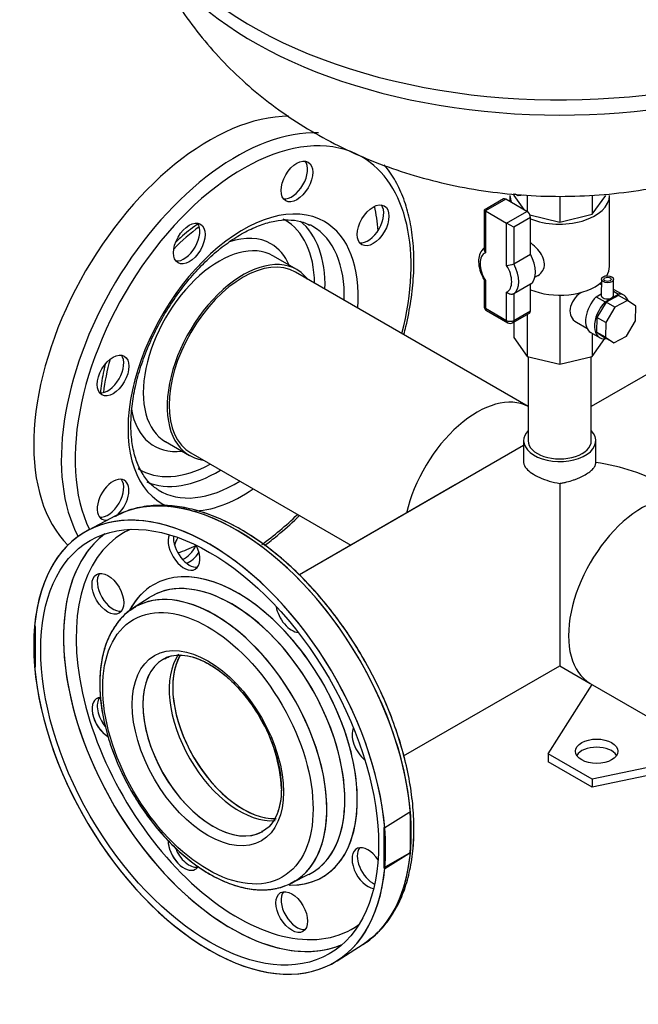
# Model space of a CAD drawing. Units: millimetres. Extents: x 111 to 4570, y 111 to 3189.
# Drawn here: x 3155 to 3354, y 1833 to 2150 of the extents above; entities that cross this region are included whole.
import ezdxf
from ezdxf.lldxf.tags import DXFTag

# ---------------------------------------------------------------- set-up
doc = ezdxf.new("R2010")
doc.units = ezdxf.units.MM
for name, color, linetype in [('1_INCH_WELD_NIPP', 7, 'Continuous'), ('22003_OUTRIGGER_', 7, 'Continuous'), ('62012_DN80_PRESS', 7, 'Continuous'), ('63112_TEE_DN80_F', 7, 'Continuous'), ('63112A_VESSEL_CO', 7, 'Continuous'), ('71000_DN25_DRAIN', 7, 'Continuous'), ('80005_F35_LV', 7, 'Continuous'), ('Default', 7, 'Continuous'), ('VMV_DN80_BRANCH_', 7, 'Continuous')]:
    doc.layers.add(name, color=color, linetype=linetype)
tags = doc.linetypes.add('PHANTOM2', pattern=[31.75, 15.875, -3.175, 3.175, -3.175, 3.175, -3.175]).pattern_tags.tags
tags[14:15] = [DXFTag(74, 4), DXFTag(75, 0), DXFTag(340, '0'), DXFTag(46, 0.0), DXFTag(50, 0.0), DXFTag(44, 0.0), DXFTag(45, 0.0)]
tags[12:13] = [DXFTag(74, 4), DXFTag(75, 0), DXFTag(340, '0'), DXFTag(46, 0.0), DXFTag(50, 0.0), DXFTag(44, 0.0), DXFTag(45, 0.0)]
tags[10:11] = [DXFTag(74, 4), DXFTag(75, 0), DXFTag(340, '0'), DXFTag(46, 0.0), DXFTag(50, 0.0), DXFTag(44, 0.0), DXFTag(45, 0.0)]
tags[8:9] = [DXFTag(74, 4), DXFTag(75, 0), DXFTag(340, '0'), DXFTag(46, 0.0), DXFTag(50, 0.0), DXFTag(44, 0.0), DXFTag(45, 0.0)]
tags[6:7] = [DXFTag(74, 4), DXFTag(75, 0), DXFTag(340, '0'), DXFTag(46, 0.0), DXFTag(50, 0.0), DXFTag(44, 0.0), DXFTag(45, 0.0)]
tags[4:5] = [DXFTag(74, 4), DXFTag(75, 0), DXFTag(340, '0'), DXFTag(46, 0.0), DXFTag(50, 0.0), DXFTag(44, 0.0), DXFTag(45, 0.0)]

# ---------------------------------------------------------------- blocks, each defined once
blk = doc.blocks.new('SE3')
at = {"layer": '1_INCH_WELD_NIPP', "color": 7, "linetype": 'Continuous'}
for p, q in [((3318.88, 2041.51), (3318.88, 2014.44)), ((3339.2, 2014.44), (3339.2, 2041.51))]:
    blk.add_line(p, q, dxfattribs=at)
blk.add_ellipse((3329.04, 2014.44), major_axis=(-10.16, 0), ratio=0.57735, start_param=0, end_param=3.141593, dxfattribs=at)
at = {"layer": '22003_OUTRIGGER_', "color": 7, "linetype": 'Continuous'}
for p, q in [((3325.36, 1913.69), (3339.42, 1936.01)), ((3339.5, 1905.52), (3325.36, 1913.69)), ((3325.36, 1913.69), (3325.36, 1911.07)), ((3339.5, 1902.91), (3325.36, 1911.07)), ((3376.97, 1913.39), (3339.5, 1905.52)), ((3378.69, 1911.14), (3339.5, 1902.91)), ((3339.5, 1905.52), (3339.5, 1902.91))]:
    blk.add_line(p, q, dxfattribs=at)
blk.add_ellipse((3340.92, 1914.5), major_axis=(6.8, 0), ratio=0.57735, dxfattribs=at)
blk.add_ellipse((3340.92, 1911.89), major_axis=(6.8, 0), ratio=0.57735, start_param=0.339225, end_param=2.802368, dxfattribs=at)
at = {"layer": '62012_DN80_PRESS', "color": 7, "linetype": 'PHANTOM2'}
for p, q in [((3244.48, 2069.49), (3236.8, 2073.92)), ((3202.28, 2014.13), (3209.96, 2009.7)), ((3186.24, 1990.22), (3177.47, 1985.64)), ((3197.01, 1963.91), (3191.68, 1960.41)), ((3160.46, 1954.68), (3160.18, 1954.84)), ((3160.46, 1941.61), (3160.46, 1954.68)), ((3160.18, 1941.77), (3160.46, 1941.61)), ((3242.7, 1872.05), (3248.4, 1874.91)), ((3257.44, 1847.12), (3265.79, 1852.43))]:
    blk.add_line(p, q, dxfattribs=at)
at = {"layer": '62012_DN80_PRESS', "color": 7, "linetype": 'Continuous'}
for p, q in [((3186.24, 1990.22), (3177.47, 1985.64)), ((3186.24, 1990.22), (3177.47, 1985.64)), ((3197.01, 1963.91), (3191.68, 1960.41)), ((3197.01, 1963.91), (3191.68, 1960.41)), ((3280.51, 1894.65), (3272.75, 1889.85)), ((3280.96, 1894.73), (3280.51, 1894.65)), ((3280.96, 1894.73), (3280.96, 1882.03)), ((3272.75, 1889.85), (3272.47, 1890.01)), ((3272.47, 1890.01), (3272.47, 1876.95)), ((3280.51, 1881.59), (3280.96, 1882.03)), ((3280.51, 1881.59), (3272.47, 1876.95)), ((3272.75, 1876.78), (3280.51, 1881.59)), ((3272.47, 1876.95), (3272.75, 1876.78)), ((3242.7, 1872.05), (3248.4, 1874.91)), ((3242.7, 1872.05), (3248.4, 1874.91)), ((3257.44, 1847.12), (3265.79, 1852.43)), ((3257.44, 1847.12), (3265.79, 1852.43))]:
    blk.add_line(p, q, dxfattribs=at)
at = {"layer": '62012_DN80_PRESS', "color": 7, "linetype": 'PHANTOM2'}
blk.add_arc((3192.07, 1900.64), 47.49, 2.1522, 31.1691, dxfattribs=at)
for centre, major_axis, start_param, end_param in [((3216.47, 2045.8), (-40, -69.28), 3.459653, 6.131386), ((3225.03, 2040.85), (39.79, 68.92), 0.295431, 2.799648), ((3227.22, 2039.59), (38.19, 66.15), 0, 2.773012), ((3242.86, 2098.84), (-3.6, -6.24), 0.235215, 2.906377), ((3227.22, 2039.59), (38.19, 66.15), 5.167889, 6.283185), ((3227.22, 2039.59), (26.17, 45.33), 0, 3.217453), ((3267.35, 2084.7), (-3.6, -6.24), 0.235215, 2.906377), ((3216.47, 2045.8), (38.4, 66.51), -0.70555, -0.569415), ((3217.4, 2045.26), (23.22, 40.22), 0, 0.022082), ((3217.4, 2045.26), (23.22, 40.22), 5.52117, 6.283185), ((3219.03, 2044.32), (24.42, 42.3), 5.471008, 6.190158), ((3227.22, 2039.59), (26.17, 45.33), 5.409481, 6.283185), ((3218.06, 2044.88), (25.52, 44.2), 0.922944, 1.158591), ((3208.22, 2078.84), (-3.6, -6.24), 0.235215, 2.906377), ((3225.03, 2040.85), (24.57, 42.56), 0.024695, 0.038892), ((3225.03, 2040.85), (24.57, 42.56), 0, 0.024695), ((3225.03, 2040.85), (24.57, 42.56), 5.465309, 6.283185), ((3219.54, 2044.02), (17.26, 29.9), 0, 3.141593), ((3217.4, 2045.26), (18.78, 32.53), 0, 0.580564), ((3217.4, 2045.26), (18.78, 32.53), 5.878318, 6.283185), ((3227.22, 2039.59), (17.26, 29.9), 0, 3.373039), ((3227.22, 2039.59), (17.26, 29.9), 6.051739, 6.283185), ((3183.73, 2036.42), (-3.6, -6.24), 0.235215, 2.906377), ((3218.06, 2044.88), (25.52, 44.2), -4.300184, -4.064537), ((3217.4, 2045.26), (18.78, 32.53), 2.540842, 3.54646), ((3217.4, 2045.26), (23.22, 40.22), 3.111624, 3.903608), ((3185.41, 1995.45), (3.6, 6.24), 0, 3.608648), ((3219.03, 2044.32), (24.42, 42.3), 3.206756, 3.95377), ((3183.73, 1996.42), (-3.6, -6.24), 0.235215, 2.906377), ((3225.03, 1920.75), (-39.79, 68.92), 3.166288, 6.25849), ((3185.41, 1995.45), (3.6, 6.24), 4.120821, 6.283185), ((3225.03, 2040.85), (24.57, 42.56), 3.116897, 3.959469), ((3216.47, 1915.81), (-40, 69.28), 7.168751, 13.251601), ((3225.03, 2040.85), (24.57, 42.56), 3.09852, 3.116897), ((3227.22, 2039.59), (26.17, 45.33), 3.471008, 4.015297), ((3227.22, 2039.59), (38.19, 66.15), 4.038356, 4.256889), ((3225.54, 1921.05), (-36.78, 63.7), 0, 3.201422), ((3223.54, 1919.89), (-38.23, 66.22), 0.069014, 0.27758), ((3225.54, 1921.05), (-36.78, 63.7), 6.223356, 6.283185), ((3208.22, 1979.32), (3.6, -6.24), 3.555359, 6.283185), ((3209.9, 1980.29), (-3.6, 6.24), 0.689787, 2.906377), ((3209.9, 1981.31), (3.6, 6.24), 1.585856, 1.970371), ((3216.47, 2045.8), (38.4, 66.51), 3.737592, 3.847143), ((3208.22, 1982.28), (-3.6, -6.24), 0.698484, 1.663136), ((3208.22, 1979.32), (3.6, -6.24), 0, 1.476133), ((3223.54, 1919.89), (-38.23, 66.22), 0.27758, 2.861098), ((3209.9, 1981.31), (3.6, 6.24), 3.752259, 4.58893), ((3225.54, 1921.05), (-27.16, 47.05), 2.816373, 6.283185), ((3185.41, 1966.15), (-3.6, 6.24), 0.235215, 2.906377), ((3225.54, 1921.05), (-27.16, 47.05), 0, 0.339275), ((3223.58, 1919.91), (-25.71, 44.53), 3.107683, 6.283185), ((3218.06, 1916.73), (-25.52, 44.2), 3.102142, 6.283185), ((3223.58, 1919.91), (-25.71, 44.53), 0, 0.033909), ((3218.06, 1916.73), (-25.52, 44.2), 0.033909, 0.051435), ((3218.06, 1916.73), (-25.52, 44.2), 0, 0.033909), ((3242.86, 1959.33), (3.6, -6.24), 4.117474, 5.921208), ((3227.22, 1922.02), (-16, 27.71), 0.316719, 2.844213), ((3217.6, 1916.46), (-16, 27.71), 0, 3.13765), ((3217.6, 1916.46), (-16, 27.71), 6.25836, 6.283185), ((3183.73, 1925.19), (3.6, -6.24), 2.844593, 5.513232), ((3185.41, 1926.16), (-3.6, 6.24), 0.235215, 1.84089), ((3267.35, 1916.91), (3.6, -6.24), 3.50357, 5.307304), ((3208.22, 1882.77), (3.6, -6.24), 3.918575, 6.283185), ((3209.9, 1883.74), (-3.6, 6.24), 1.304629, 2.906377), ((3267.35, 1876.91), (3.6, -6.24), 1.663136, 5.869419), ((3269.03, 1877.88), (-3.6, 6.24), 0.235215, 2.451805), ((3208.22, 1882.77), (3.6, -6.24), 0, 0.294777), ((3244.53, 1863.74), (-3.6, 6.24), 0.235215, 2.906377), ((3223.54, 1919.89), (-38.23, 66.22), 2.861098, 3.072578)]:
    blk.add_ellipse(centre, major_axis=major_axis, ratio=0.57735, start_param=start_param, end_param=end_param, dxfattribs=at)
for centre, major_axis in [((3244.53, 2097.87), (3.6, 6.24)), ((3269.03, 2083.73), (3.6, 6.24)), ((3209.9, 2077.87), (3.6, 6.24)), ((3185.41, 2035.45), (3.6, 6.24)), ((3216.47, 1915.81), (-38.4, 66.51)), ((3183.73, 1965.18), (3.6, -6.24)), ((3215.9, 1915.48), (-23.92, 41.44)), ((3215.9, 1915.48), (-17.2, 29.79)), ((3242.86, 1862.77), (3.6, -6.24))]:
    blk.add_ellipse(centre, major_axis=major_axis, ratio=0.57735, dxfattribs=at)
at = {"layer": '62012_DN80_PRESS', "color": 7, "linetype": 'Continuous'}
for centre, major_axis, start_param, end_param in [((3225.03, 1920.75), (-39.79, 68.92), 3.198351, 6.25849), ((3216.47, 1915.81), (40, -69.28), 7.168751, 13.251601), ((3225.54, 1921.05), (-36.78, 63.7), 0, 3.201422), ((3223.54, 1919.89), (-38.23, 66.22), 0.069014, 0.281213), ((3225.54, 1921.05), (-36.78, 63.7), 6.223356, 6.283185), ((3208.22, 1979.32), (3.6, -6.24), 3.555359, 6.283185), ((3209.9, 1980.29), (-3.6, 6.24), 0.689787, 2.906377), ((3208.22, 1979.32), (3.6, -6.24), 0, 1.478457), ((3223.54, 1919.89), (-38.23, 66.22), 0.281213, 3.072578), ((3225.54, 1921.05), (-27.16, 47.05), 2.79896, 6.283185), ((3185.41, 1966.15), (-3.6, 6.24), 0.235215, 2.906377), ((3223.58, 1919.91), (-25.71, 44.53), 3.14194, 6.283185), ((3225.54, 1921.05), (-27.16, 47.05), 0, 0.350477), ((3218.06, 1916.73), (-25.52, 44.2), 3.153407, 6.283185), ((3223.58, 1919.91), (-25.71, 44.53), 0.001827, 0.033909), ((3223.58, 1919.91), (-25.71, 44.53), 0, 0.001827), ((3218.06, 1916.73), (-25.52, 44.2), 0.002661, 0.033909), ((3218.06, 1916.73), (-25.52, 44.2), 0, 0.002661), ((3242.86, 1959.33), (3.6, -6.24), 4.117474, 5.921208), ((3227.22, 1922.02), (-16, 27.71), 0.311827, 2.84154), ((3217.6, 1916.46), (-16, 27.71), 0, 3.116767), ((3217.6, 1916.46), (-16, 27.71), 6.279243, 6.283185), ((3183.73, 1925.19), (3.6, -6.24), 2.839004, 5.503697), ((3185.41, 1926.16), (-3.6, 6.24), 0.235215, 1.846353), ((3267.35, 1916.91), (3.6, -6.24), 3.50357, 5.307304), ((3224.95, 1920.71), (39.79, -68.92), 0.687513, 0.883284), ((3217.6, 1916.46), (-16, 27.71), 3.116767, 3.141593), ((3208.22, 1882.77), (3.6, -6.24), 3.909268, 6.283185), ((3209.9, 1883.74), (-3.6, 6.24), 1.304629, 2.906377), ((3267.35, 1876.91), (3.6, -6.24), 1.663136, 5.869419), ((3269.03, 1877.88), (-3.6, 6.24), 0.235215, 2.451805), ((3208.22, 1882.77), (3.6, -6.24), 0, 0.312596), ((3218.06, 1916.73), (-25.52, 44.2), 3.107683, 3.153407), ((3223.58, 1919.91), (-25.71, 44.53), 3.107683, 3.14194), ((3244.53, 1863.74), (-3.6, 6.24), 0.235215, 2.906377), ((3225.03, 1920.75), (-39.79, 68.92), 3.166288, 3.198351)]:
    blk.add_ellipse(centre, major_axis=major_axis, ratio=0.57735, start_param=start_param, end_param=end_param, dxfattribs=at)
for centre, major_axis in [((3216.47, 1915.81), (-38.4, 66.51)), ((3183.73, 1965.18), (3.6, -6.24)), ((3215.9, 1915.48), (-23.92, 41.44)), ((3215.9, 1915.48), (-17.2, 29.79)), ((3242.86, 1862.77), (3.6, -6.24))]:
    blk.add_ellipse(centre, major_axis=major_axis, ratio=0.57735, dxfattribs=at)
at = {"layer": '62012_DN80_PRESS', "color": 7, "linetype": 'PHANTOM2'}
for points, knots in [([(3278.94, 2048.58), (3279.17, 2049.46), (3280.08, 2053.13), (3281.31, 2059.51), (3282.15, 2067.53), (3282.23, 2075.22), (3281.52, 2082.47), (3280.03, 2089.19), (3277.77, 2095.28), (3275.2, 2099.84), (3273.31, 2102.37), (3272.59, 2103.22)], [0.6514128, 0.6514128, 0.6514128, 0.6514128, 0.6634325, 0.7014645, 0.7395507, 0.7776952, 0.8158895, 0.8540893, 0.8921988, 0.9300791, 0.9516071, 0.9516071, 0.9516071, 0.9516071]), ([(3191.14, 2019.53), (3191.16, 2020.64), (3191.22, 2023.39), (3191.86, 2028.7), (3193.29, 2035.09), (3195.42, 2041.67), (3198.2, 2048.22), (3201.56, 2054.62), (3205.44, 2060.71), (3209.76, 2066.37), (3214.4, 2071.47), (3219.26, 2075.9), (3224.23, 2079.57), (3229.19, 2082.4), (3234.01, 2084.35), (3238.59, 2085.41), (3242.78, 2085.57), (3246.22, 2085.01), (3247.87, 2084.19), (3248.61, 2083.8)], [0, 0, 0, 0, 0.032215, 0.093929, 0.155788, 0.217771, 0.279858, 0.342013, 0.404191, 0.466338, 0.528397, 0.590323, 0.652074, 0.713633, 0.775039, 0.836418, 0.89806, 0.960611, 1, 1, 1, 1]), ([(3212.67, 2084.16), (3212.55, 2084.08), (3210.67, 2082.75), (3208.22, 2080.78), (3205.96, 2078.69), (3205.39, 2078.14)], [0.35487315, 0.35487315, 0.35487315, 0.35487315, 0.3594049, 0.42475557, 0.44744633, 0.44744633, 0.44744633, 0.44744633]), ([(3182.87, 2039.05), (3182.71, 2038.38), (3182.06, 2035.47), (3181.56, 2032.37), (3181.37, 2030.14), (3181.35, 2029.97)], [0.86117756, 0.86117756, 0.86117756, 0.86117756, 0.88074312, 0.9461384, 0.95148125, 0.95148125, 0.95148125, 0.95148125]), ([(3199.53, 1998.99), (3199.25, 1999.14), (3197.94, 1999.87), (3195.87, 2002.17), (3193.64, 2005.83), (3192.09, 2010.29), (3191.27, 2015.03), (3191.18, 2018.04), (3191.14, 2019.53)], [0, 0, 0, 0, 0.047485, 0.257996, 0.463745, 0.663264, 0.859292, 1, 1, 1, 1]), ([(3282.16, 1889.53), (3282.14, 1891.01), (3282.07, 1894.67), (3281.38, 1901.59), (3279.85, 1909.78), (3277.58, 1918.18), (3274.61, 1926.58), (3270.99, 1934.92), (3266.77, 1943.06), (3262, 1950.91), (3256.75, 1958.36), (3251.07, 1965.32), (3245.05, 1971.7), (3238.75, 1977.4), (3232.27, 1982.36), (3225.66, 1986.5), (3219.02, 1989.76), (3212.43, 1992.09), (3205.98, 1993.44), (3199.76, 1993.79), (3193.93, 1993.12), (3189.16, 1991.71), (3186.75, 1990.43), (3185.84, 1989.91)], [0, 0, 0, 0, 0.0260908, 0.0754918, 0.1248651, 0.174193, 0.2234775, 0.2727285, 0.3219598, 0.3711862, 0.4204218, 0.4696792, 0.5189747, 0.5683239, 0.6177405, 0.6672325, 0.7167943, 0.7663874, 0.8159013, 0.8651715, 0.913996, 0.9622359, 0.9888493, 0.9888493, 0.9888493, 0.9888493]), ([(3234.11, 1980.72), (3235.51, 1981.75), (3239.06, 1984.51), (3242.77, 1987.83), (3245.07, 1990.08), (3245.31, 1990.32)], [0.29718617, 0.29718617, 0.29718617, 0.29718617, 0.32178364, 0.35981206, 0.3642728, 0.3642728, 0.3642728, 0.3642728]), ([(3191.23, 1960.04), (3191.1, 1959.98), (3189.75, 1959.23), (3187.45, 1956.82), (3184.76, 1953.02), (3182.77, 1948.37), (3181.51, 1943.1), (3181.01, 1937.25), (3181.29, 1930.97), (3182.34, 1924.38), (3184.13, 1917.65), (3186.62, 1910.9), (3189.75, 1904.28), (3193.46, 1897.91), (3197.67, 1891.93), (3202.3, 1886.45), (3207.26, 1881.58), (3212.46, 1877.44), (3217.81, 1874.11), (3223.2, 1871.66), (3228.55, 1870.19), (3233.67, 1869.74), (3238.51, 1870.3), (3241.08, 1871.38), (3242.52, 1872)], [0, 0, 0, 0, 0.003872, 0.049233, 0.094718, 0.140944, 0.188074, 0.235864, 0.283962, 0.332095, 0.380162, 0.428152, 0.476089, 0.524005, 0.571936, 0.619909, 0.667964, 0.71614, 0.764464, 0.812931, 0.86142, 0.909613, 0.957066, 1, 1, 1, 1]), ([(3202.01, 1944.26), (3202.51, 1944.55), (3203.79, 1945.27), (3206.64, 1945.61), (3210.3, 1945.16), (3214.24, 1943.74), (3218.26, 1941.45), (3222.27, 1938.34), (3226.1, 1934.53), (3229.73, 1930.04), (3231.61, 1927), (3232.7, 1925.22)], [0, 0, 0, 0, 0.064967, 0.190314, 0.310504, 0.426726, 0.541667, 0.656457, 0.771464, 0.88677, 1, 1, 1, 1]), ([(3239.52, 1902.42), (3239.51, 1901.56), (3239.45, 1899.43), (3238.84, 1895.97), (3237.53, 1892.71), (3235.72, 1890.19), (3234.32, 1889.27), (3233.52, 1888.77)], [0, 0, 0, 0, 0.117584, 0.342202, 0.566872, 0.793826, 1, 1, 1, 1]), ([(3265.6, 1852.32), (3265.64, 1852.34), (3267.23, 1853.14), (3270.18, 1855.7), (3273.95, 1859.84), (3277.06, 1864.89), (3279.47, 1870.66), (3281.15, 1877.06), (3282.03, 1883.56), (3282.12, 1887.55), (3282.16, 1889.53)], [0, 0, 0, 0, 0.003239, 0.149157, 0.295082, 0.442005, 0.590518, 0.740566, 0.891695, 1, 1, 1, 1])]:
    blk.add_open_spline(points, degree=3, knots=knots, dxfattribs=at)
at = {"layer": '62012_DN80_PRESS', "color": 7, "linetype": 'Continuous'}
for points, knots in [([(3267.07, 1853.39), (3268.39, 1854.37), (3270.87, 1856.25), (3274.37, 1860.46), (3277.39, 1865.54), (3279.72, 1871.4), (3281.31, 1877.92), (3282.15, 1885.02), (3282.22, 1892.6), (3281.53, 1900.56), (3280.07, 1908.78), (3277.89, 1917.15), (3275.01, 1925.57), (3271.46, 1933.92), (3267.31, 1942.09), (3262.61, 1949.98), (3257.41, 1957.49), (3251.78, 1964.51), (3245.79, 1970.96), (3239.53, 1976.75), (3233.06, 1981.8), (3226.46, 1986.05), (3219.82, 1989.42), (3213.22, 1991.86), (3206.75, 1993.33), (3200.49, 1993.81), (3194.63, 1993.24), (3189.82, 1991.99), (3187.46, 1990.73), (3186.51, 1990.21)], [0, 0, 0, 0, 0.029882, 0.066656, 0.103708, 0.141166, 0.179001, 0.217093, 0.255313, 0.293566, 0.331797, 0.369994, 0.408157, 0.446292, 0.484411, 0.522525, 0.560645, 0.59878, 0.636943, 0.675147, 0.713401, 0.751713, 0.790081, 0.82848, 0.86683, 0.905009, 0.942861, 0.980267, 1, 1, 1, 1]), ([(3267.07, 1853.39), (3268.39, 1854.37), (3270.87, 1856.25), (3274.37, 1860.46), (3277.39, 1865.54), (3279.72, 1871.4), (3281.31, 1877.92), (3282.15, 1885.02), (3282.22, 1892.6), (3281.53, 1900.56), (3280.07, 1908.78), (3277.89, 1917.15), (3275.01, 1925.57), (3271.46, 1933.92), (3267.31, 1942.09), (3262.61, 1949.98), (3257.41, 1957.49), (3251.78, 1964.51), (3245.79, 1970.96), (3239.53, 1976.75), (3233.06, 1981.8), (3226.46, 1986.05), (3219.82, 1989.42), (3213.22, 1991.86), (3206.75, 1993.33), (3200.49, 1993.81), (3194.63, 1993.24), (3189.82, 1991.99), (3187.46, 1990.73), (3186.51, 1990.21)], [0, 0, 0, 0, 0.029882, 0.066656, 0.103708, 0.141166, 0.179001, 0.217093, 0.255313, 0.293566, 0.331797, 0.369994, 0.408157, 0.446292, 0.484411, 0.522525, 0.560645, 0.59878, 0.636943, 0.675147, 0.713401, 0.751713, 0.790081, 0.82848, 0.86683, 0.905009, 0.942861, 0.980267, 1, 1, 1, 1]), ([(3192.61, 1960.87), (3191.52, 1960.22), (3189.42, 1958.91), (3186.49, 1955.68), (3184.03, 1951.57), (3182.28, 1946.75), (3181.3, 1941.51), (3181.18, 1938.13), (3181.13, 1936.32)], [0, 0, 0, 0, 0.134993, 0.309957, 0.486298, 0.665922, 0.84885, 1, 1, 1, 1]), ([(3192.61, 1960.87), (3191.52, 1960.22), (3189.42, 1958.91), (3186.49, 1955.68), (3184.03, 1951.57), (3182.28, 1946.75), (3181.3, 1941.51), (3181.18, 1938.13), (3181.13, 1936.32)], [0, 0, 0, 0, 0.134993, 0.309957, 0.486298, 0.665922, 0.84885, 1, 1, 1, 1]), ([(3201.67, 1944.16), (3201.78, 1944.24), (3202.64, 1944.9), (3204.89, 1945.45), (3208.32, 1945.53), (3212.16, 1944.59), (3216.14, 1942.76), (3220.17, 1940.07), (3224.13, 1936.6), (3227.83, 1932.48), (3231.02, 1928.15), (3232.55, 1925.41), (3233.3, 1924.04)], [0, 0, 0, 0, 0.01371, 0.133394, 0.251878, 0.365253, 0.476206, 0.586633, 0.697094, 0.807835, 0.918835, 1, 1, 1, 1]), ([(3201.67, 1944.16), (3201.78, 1944.24), (3202.64, 1944.9), (3204.89, 1945.45), (3208.32, 1945.53), (3212.16, 1944.59), (3216.14, 1942.76), (3220.17, 1940.07), (3224.13, 1936.6), (3227.83, 1932.48), (3231.02, 1928.15), (3232.55, 1925.41), (3233.3, 1924.04)], [0, 0, 0, 0, 0.01371, 0.133394, 0.251878, 0.365253, 0.476206, 0.586633, 0.697094, 0.807835, 0.918835, 1, 1, 1, 1]), ([(3181.13, 1936.32), (3181.15, 1935.12), (3181.22, 1932.15), (3181.92, 1926.52), (3183.47, 1919.87), (3185.73, 1913.09), (3188.66, 1906.42), (3192.19, 1899.95), (3196.24, 1893.83), (3200.74, 1888.17), (3205.61, 1883.1), (3210.74, 1878.71), (3216.05, 1875.1), (3221.44, 1872.36), (3226.81, 1870.56), (3232.05, 1869.77), (3236.97, 1870.04), (3241.09, 1871.12), (3243.08, 1872.34), (3243.96, 1872.89)], [0, 0, 0, 0, 0.032929, 0.095105, 0.157209, 0.219214, 0.281137, 0.343017, 0.404903, 0.466831, 0.528848, 0.591006, 0.653345, 0.715879, 0.778526, 0.840944, 0.9026, 0.962979, 1, 1, 1, 1]), ([(3181.13, 1936.32), (3181.15, 1935.12), (3181.22, 1932.15), (3181.92, 1926.52), (3183.47, 1919.87), (3185.73, 1913.09), (3188.66, 1906.42), (3192.19, 1899.95), (3196.24, 1893.83), (3200.74, 1888.17), (3205.61, 1883.1), (3210.74, 1878.71), (3216.05, 1875.1), (3221.44, 1872.36), (3226.81, 1870.56), (3232.05, 1869.77), (3236.97, 1870.04), (3241.09, 1871.12), (3243.08, 1872.34), (3243.96, 1872.89)], [0, 0, 0, 0, 0.032929, 0.095105, 0.157209, 0.219214, 0.281137, 0.343017, 0.404903, 0.466831, 0.528848, 0.591006, 0.653345, 0.715879, 0.778526, 0.840944, 0.9026, 0.962979, 1, 1, 1, 1]), ([(3233.3, 1924.04), (3233.6, 1923.55), (3234.78, 1921.55), (3236.55, 1917.39), (3238.28, 1912.13), (3239.32, 1906.96), (3239.64, 1902.15), (3239.26, 1897.84), (3238.22, 1894.17), (3236.61, 1891.3), (3234.88, 1889.43), (3233.66, 1888.88), (3233.19, 1888.67)], [0, 0, 0, 0, 0.030957, 0.145722, 0.260288, 0.374502, 0.488235, 0.601461, 0.714459, 0.827866, 0.943603, 1, 1, 1, 1]), ([(3233.3, 1924.04), (3233.6, 1923.55), (3234.78, 1921.55), (3236.55, 1917.39), (3238.28, 1912.13), (3239.32, 1906.96), (3239.64, 1902.15), (3239.26, 1897.84), (3238.22, 1894.17), (3236.61, 1891.3), (3234.88, 1889.43), (3233.66, 1888.88), (3233.19, 1888.67)], [0, 0, 0, 0, 0.030957, 0.145722, 0.260288, 0.374502, 0.488235, 0.601461, 0.714459, 0.827866, 0.943603, 1, 1, 1, 1])]:
    blk.add_open_spline(points, degree=3, knots=knots, dxfattribs=at)
at = {"layer": '63112_TEE_DN80_F', "color": 7, "linetype": 'PHANTOM2'}
for p, q in [((3414.06, 2068.69), (3339.2, 2025.47)), ((3295.44, 2000.2), (3245.31, 1971.26)), ((3278.85, 1913.03), (3329.04, 1942.01))]:
    blk.add_line(p, q, dxfattribs=at)
for centre, major_axis, start_param, end_param in [((3302.45, 1996.15), (-16.8, -29.1), 3.163543, 5.198158), ((3226.08, 1921.36), (-16, 27.71), 0.263514, 2.885089)]:
    blk.add_ellipse(centre, major_axis=major_axis, ratio=0.57735, start_param=start_param, end_param=end_param, dxfattribs=at)
at = {"layer": '63112A_VESSEL_CO', "color": 7, "linetype": 'Continuous'}
for p, q in [((3414.06, 2068.69), (3339.2, 2025.47)), ((3317.44, 2012.9), (3245.31, 1971.26)), ((3317.44, 2014.44), (3317.44, 2007.41)), ((3340.64, 2007.41), (3340.64, 2014.44)), ((3329.04, 2000.71), (3329.04, 1942.01)), ((3278.85, 1913.03), (3329.04, 1942.01)), ((3329.04, 1942.01), (3338.83, 1936.35))]:
    blk.add_line(p, q, dxfattribs=at)
for centre, major_axis, start_param, end_param in [((3329.04, 2014.44), (-11.6, 0), 0, 3.64517), ((3329.04, 2014.44), (-11.6, 0), 5.779608, 6.283185), ((3329.04, 1980.8), (-47.52, 0), 3.926991, 4.465777), ((3355.63, 1965.45), (16.8, 29.1), 0, 3.141593), ((3227.22, 1922.02), (-16, 27.71), 0.311357, 2.84287)]:
    blk.add_ellipse(centre, major_axis=major_axis, ratio=0.57735, start_param=start_param, end_param=end_param, dxfattribs=at)
for points, knots in [([(3317.44, 2007.4), (3317.44, 2006.76), (3317.73, 2006.1), (3318.75, 2004.95), (3319.33, 2004.46), (3320.79, 2003.5), (3321.65, 2003.03), (3324.51, 2001.74), (3326.78, 2001.04), (3329.04, 2000.71)], [0.6668794, 0.6668794, 0.6668794, 0.6668794, 0.75, 0.75, 0.8125, 0.8125, 0.875, 0.875, 1, 1, 1, 1]), ([(3329.04, 2000.71), (3329.41, 2000.77), (3329.79, 2000.83), (3330.55, 2000.98), (3330.92, 2001.07), (3332.03, 2001.34), (3332.75, 2001.56), (3333.81, 2001.92), (3334.16, 2002.05), (3334.83, 2002.32), (3335.16, 2002.46), (3336.1, 2002.89), (3336.69, 2003.19), (3337.79, 2003.82), (3338.27, 2004.14), (3338.9, 2004.62), (3339.1, 2004.78), (3339.46, 2005.11), (3339.62, 2005.28), (3340.05, 2005.77), (3340.27, 2006.1), (3340.49, 2006.59), (3340.55, 2006.76), (3340.62, 2007.08), (3340.64, 2007.25), (3340.64, 2007.41)], [0, 0, 0, 0, 0.0625, 0.0625, 0.125, 0.125, 0.25, 0.25, 0.3125, 0.3125, 0.375, 0.375, 0.5, 0.5, 0.625, 0.625, 0.6875, 0.6875, 0.75, 0.75, 0.875, 0.875, 0.9375, 0.9375, 1, 1, 1, 1])]:
    blk.add_open_spline(points, degree=3, knots=knots, dxfattribs=at)
at = {"layer": '71000_DN25_DRAIN', "color": 7, "linetype": 'Continuous'}
for p, q in [((3310.91, 2092.24), (3304.72, 2088.66)), ((3311.71, 2092.16), (3305.19, 2088.39)), ((3318.5, 2088.24), (3311.71, 2092.16)), ((3313.04, 2093.35), (3313.04, 2091.39)), ((3314.24, 2094.01), (3314.24, 2093.35)), ((3314.24, 2093.35), (3317.48, 2088.82)), ((3318.57, 2093.45), (3318.57, 2088.19)), ((3329.04, 2093.07), (3329.04, 2084.8)), ((3339.5, 2093.46), (3339.5, 2087.31)), ((3339.5, 2087.31), (3343.84, 2093.35)), ((3345.04, 2070.49), (3345.04, 2093.35)), ((3305.19, 2088.39), (3304.72, 2088.66)), ((3304.72, 2088.66), (3304.72, 2075.97)), ((3305.19, 2088.39), (3311.97, 2084.47)), ((3305.19, 2088.39), (3305.19, 2074.91)), ((3311.97, 2084.47), (3318.5, 2088.24)), ((3319.63, 2086.28), (3314.24, 2083.17)), ((3319.44, 2087.1), (3329.04, 2084.8)), ((3319.63, 2074.5), (3319.63, 2086.28)), ((3329.04, 2084.8), (3339.5, 2087.31)), ((3311.97, 2070.85), (3311.97, 2084.47)), ((3314.24, 2083.17), (3311.97, 2084.47)), ((3314.24, 2083.17), (3314.24, 2071.39)), ((3314.24, 2071.39), (3319.63, 2074.5)), ((3304.72, 2066.26), (3304.72, 2057.69)), ((3305.19, 2066.01), (3305.19, 2057.04)), ((3321.07, 2067.06), (3322, 2067.6)), ((3342.44, 2066.41), (3342.41, 2061.16)), ((3346.31, 2061.14), (3346.34, 2066.39)), ((3319.63, 2064.81), (3314.24, 2061.7)), ((3319.63, 2056.23), (3319.63, 2064.81)), ((3342.43, 2064.55), (3341.79, 2064.91)), ((3346.32, 2062.51), (3347.9, 2061.61)), ((3349.62, 2061.26), (3346.77, 2062.89)), ((3311.97, 2053.12), (3311.97, 2062.23)), ((3314.24, 2061.7), (3314.24, 2053.12)), ((3329.04, 2061.25), (3329.04, 2039.08)), ((3340.78, 2060.76), (3342.41, 2061.7)), ((3340.78, 2060.76), (3343.63, 2059.14)), ((3343.63, 2059.14), (3345.75, 2060.36)), ((3347.95, 2061.18), (3343.94, 2058.98)), ((3345.75, 2060.36), (3347.9, 2061.61)), ((3350.8, 2059.56), (3346.79, 2057.36)), ((3350.8, 2059.56), (3347.95, 2061.18)), ((3353.54, 2057.76), (3350.8, 2059.56)), ((3305.19, 2057.04), (3311.97, 2053.12)), ((3305.52, 2056.31), (3312.3, 2052.39)), ((3314.24, 2053.12), (3319.63, 2056.23)), ((3343.94, 2058.98), (3341.01, 2054.07)), ((3346.79, 2057.36), (3343.86, 2052.45)), ((3346.79, 2057.36), (3343.94, 2058.98)), ((3353.41, 2053.01), (3353.54, 2057.76)), ((3313.9, 2052.39), (3319.3, 2055.5)), ((3318.57, 2055.08), (3318.57, 2041.58)), ((3341.01, 2054.07), (3340.88, 2049.33)), ((3343.86, 2052.45), (3341.01, 2054.07)), ((3350.48, 2048.1), (3353.41, 2053.01)), ((3314.24, 2052.58), (3314.24, 2047.62)), ((3334.44, 2052.53), (3337.79, 2050.62)), ((3343.86, 2052.45), (3343.72, 2047.71)), ((3314.24, 2047.62), (3318.57, 2041.58)), ((3339, 2049.23), (3341.84, 2047.61)), ((3339.5, 2048.94), (3339.5, 2041.58)), ((3339.5, 2041.58), (3343.59, 2047.27)), ((3340.88, 2049.33), (3343.62, 2047.53)), ((3343.72, 2047.71), (3340.88, 2049.33)), ((3346.47, 2045.91), (3343.62, 2047.53)), ((3343.72, 2047.71), (3346.47, 2045.91)), ((3346.47, 2045.91), (3350.48, 2048.1)), ((3318.57, 2041.58), (3329.04, 2039.08)), ((3329.04, 2039.08), (3339.5, 2041.58))]:
    blk.add_line(p, q, dxfattribs=at)
for centre, radius, start, end in [((3312.09, 2075.4), 4.55, 268.5488, 298.1384), ((3306.32, 2057.69), 1.6, 180, 240), ((3313.1, 2053.77), 1.6, 240, 300)]:
    blk.add_arc(centre, radius, start, end, dxfattribs=at)
for centre, major_axis, ratio, start_param, end_param in [((3311.71, 2090.85), (0.8, -1.39), 0.57735, 2.356194, 3.141593), ((3329.04, 2093.35), (16, 0), 0.57735, 3.141593, 3.385375), ((3329.04, 2093.35), (16, 0), 0.57735, 4.083526, 6.283185), ((3318.5, 2086.93), (-0.8, 1.39), 0.57735, 3.926991, 5.497787), ((3308.51, 2068.54), (3.6, -6.24), 0.57735, 3.068131, 4.78585), ((3315.03, 2072.31), (4.4, -7.62), 0.57735, 0.045012, 1.525785), ((3308.51, 2068.54), (-3.6, 6.24), 0.57735, 3.104001, 4.749981), ((3309.64, 2069.19), (4.4, -7.62), 0.57735, 0.045012, 1.525785), ((3329.04, 2070.49), (16, 0), 0.57735, 5.955277, 6.283185), ((3329.04, 2070.49), (16, 0), 0.57735, 4.083526, 5.704333), ((3342.88, 2056.06), (-3.89, -6.83), 0.573212, 3.141593, 3.250097), ((3339.53, 2057.92), (6.68, 3.83), 0.71592, 1.704927, 3.541114), ((3342.88, 2056.06), (-3.89, -6.83), 0.573212, 4.313522, 6.283185), ((3344.36, 2061.15), (-1.95, 0.01), 0.573183, 0, 3.141593), ((3345.73, 2054.44), (-3.89, -6.83), 0.573212, 2.654841, 3.519086), ((3306.32, 2057.69), (1.6, 0), 0.57735, 3.141593, 3.926991), ((3306.32, 2057.69), (0.8, 1.39), 0.57735, 2.356194, 3.141593), ((3318.5, 2056.89), (-0.8, 1.39), 0.57735, 3.141593, 3.926991), ((3345.73, 2054.44), (-3.89, -6.83), 0.573212, 4.313522, 6.73981), ((3313.1, 2053.77), (1.6, 0), 0.57735, 3.926991, 5.497787), ((3313.1, 2053.77), (0.8, 1.39), 0.57735, 2.356194, 3.141593), ((3313.1, 2053.77), (-0.8, 1.39), 0.57735, 3.141593, 3.926991)]:
    blk.add_ellipse(centre, major_axis=major_axis, ratio=ratio, start_param=start_param, end_param=end_param, dxfattribs=at)
for centre, major_axis in [((3344.39, 2066.4), (-1.95, 0.01)), ((3344.42, 2066.35), (-1.19, 0.01))]:
    blk.add_ellipse(centre, major_axis=major_axis, ratio=0.573183, dxfattribs=at)
for points, knots in [([(3305.18, 2076.71), (3304.96, 2076.59), (3304.25, 2076.19), (3303.33, 2074.79), (3302.84, 2072.64), (3303.07, 2070.04), (3303.93, 2067.57), (3304.68, 2066.28), (3305.01, 2065.74)], [0, 0, 0, 0, 0.064309, 0.24772, 0.442088, 0.653701, 0.874202, 1, 1, 1, 1]), ([(3304.72, 2075.97), (3304.72, 2075.96), (3304.72, 2075.95), (3304.72, 2075.85), (3304.73, 2075.77), (3304.78, 2075.59), (3304.81, 2075.5), (3304.93, 2075.24), (3305.05, 2075.07), (3305.19, 2074.91)], [0.4863192, 0.4863192, 0.4863192, 0.4863192, 0.5, 0.5, 0.625, 0.625, 0.75, 0.75, 1, 1, 1, 1]), ([(3322, 2067.6), (3322.03, 2067.62), (3322.05, 2067.63), (3322.69, 2068.02), (3323.22, 2068.55), (3323.95, 2069.82), (3324.14, 2070.57), (3324.12, 2072.12), (3323.89, 2072.94), (3323.12, 2074.52), (3322.58, 2075.28), (3321.31, 2076.71), (3320.6, 2077.36), (3319.79, 2078.01), (3319.71, 2078.07), (3319.63, 2078.13)], [0.6225553, 0.6225553, 0.6225553, 0.6225553, 0.625, 0.625, 0.6875, 0.6875, 0.75, 0.75, 0.8125, 0.8125, 0.875, 0.875, 0.9375, 0.9375, 0.9444051, 0.9444051, 0.9444051, 0.9444051]), ([(3304.74, 2066.17), (3304.75, 2066.16), (3304.75, 2066.16), (3304.78, 2066.13), (3304.81, 2066.1), (3304.93, 2066.04), (3305.05, 2066.02), (3305.19, 2066.01)], [0.6065459, 0.6065459, 0.6065459, 0.6065459, 0.625, 0.625, 0.75, 0.75, 1, 1, 1, 1]), ([(3314.24, 2061.7), (3314.16, 2061.65), (3314.07, 2061.61), (3313.89, 2061.56), (3313.8, 2061.54), (3313.5, 2061.51), (3313.28, 2061.53), (3312.97, 2061.61), (3312.86, 2061.64), (3312.66, 2061.73), (3312.56, 2061.78), (3312.28, 2061.94), (3312.11, 2062.08), (3311.97, 2062.23)], [0, 0, 0, 0, 0.125, 0.125, 0.25, 0.25, 0.5, 0.5, 0.625, 0.625, 0.75, 0.75, 1, 1, 1, 1])]:
    blk.add_open_spline(points, degree=3, knots=knots, dxfattribs=at)
at = {"layer": '80005_F35_LV', "color": 7, "linetype": 'Continuous'}
for p, q in [((3315.64, 2093.21), (3314.71, 2093.74)), ((3317.46, 2093.49), (3315.64, 2093.21))]:
    blk.add_line(p, q, dxfattribs=at)
for centre, major_axis, start_param, end_param in [((3329.04, 2204.92), (140, 0), 3.141593, 5.499133), ((3329.04, 2199.59), (139.23, 0), 3.315148, 5.546006)]:
    blk.add_ellipse(centre, major_axis=major_axis, ratio=0.57735, start_param=start_param, end_param=end_param, dxfattribs=at)
blk.add_open_spline([(3191.99, 2185.81), (3192.73, 2183.31), (3194.33, 2177.97), (3198.18, 2168.96), (3203.17, 2159.47), (3209.04, 2150.42), (3215.65, 2141.93), (3223, 2134.01), (3231.04, 2126.69), (3239.75, 2119.99), (3249.12, 2113.95), (3259.11, 2108.58), (3269.7, 2103.92), (3280.85, 2100.03), (3292.48, 2096.95), (3304.49, 2094.71), (3316.77, 2093.36), (3329.24, 2092.91), (3341.82, 2093.39), (3354.45, 2094.83), (3367.07, 2097.27), (3379.59, 2100.74), (3391.39, 2105.12), (3402.3, 2110.25), (3412.23, 2115.93), (3421.51, 2122.31), (3430.11, 2129.34), (3436.46, 2135.5), (3439.94, 2139.32), (3440.93, 2140.44)], degree=3, knots=[0, 0, 0, 0, 0.0200214, 0.0505134, 0.0808923, 0.1112253, 0.1415895, 0.1720734, 0.2027775, 0.2338124, 0.2652904, 0.2973114, 0.3299389, 0.3631745, 0.396947, 0.4311343, 0.4655904, 0.5002945, 0.5353045, 0.5707106, 0.6066099, 0.6430684, 0.6800322, 0.712817, 0.745141, 0.776974, 0.808348, 0.8393251, 0.8520827, 0.8520827, 0.8520827, 0.8520827], dxfattribs=at)
at = {"layer": 'VMV_DN80_BRANCH_', "color": 7, "linetype": 'PHANTOM2'}
for p, q in [((3318.88, 2025.47), (3244.02, 2068.69)), ((3210.42, 2010.49), (3261.84, 1980.8))]:
    blk.add_line(p, q, dxfattribs=at)
at = {"layer": 'VMV_DN80_BRANCH_', "color": 7, "linetype": 'Continuous'}
blk.add_line((3338.83, 1936.35), (3375.66, 1915.09), dxfattribs=at)
blk.add_line((3338.83, 1936.35), (3375.66, 1915.09), dxfattribs=at)
at = {"layer": 'VMV_DN80_BRANCH_', "color": 7, "linetype": 'PHANTOM2'}
for centre, start_param, end_param in [((3227.22, 2039.59), 3.141593, 6.283185), ((3302.45, 1996.15), 3.163543, 5.198158)]:
    blk.add_ellipse(centre, major_axis=(-16.8, -29.1), ratio=0.57735, start_param=start_param, end_param=end_param, dxfattribs=at)
at = {"layer": 'VMV_DN80_BRANCH_', "color": 7, "linetype": 'Continuous'}
blk.add_ellipse((3355.63, 1965.45), major_axis=(16.8, 29.1), ratio=0.57735, start_param=0, end_param=3.141593, dxfattribs=at)

msp = doc.modelspace()

# ---------------------------------------------------------------- block references
at = {"layer": 'Default'}
msp.add_blockref('SE3', (0, 0), dxfattribs=at)

doc.saveas('drawing.dxf')
